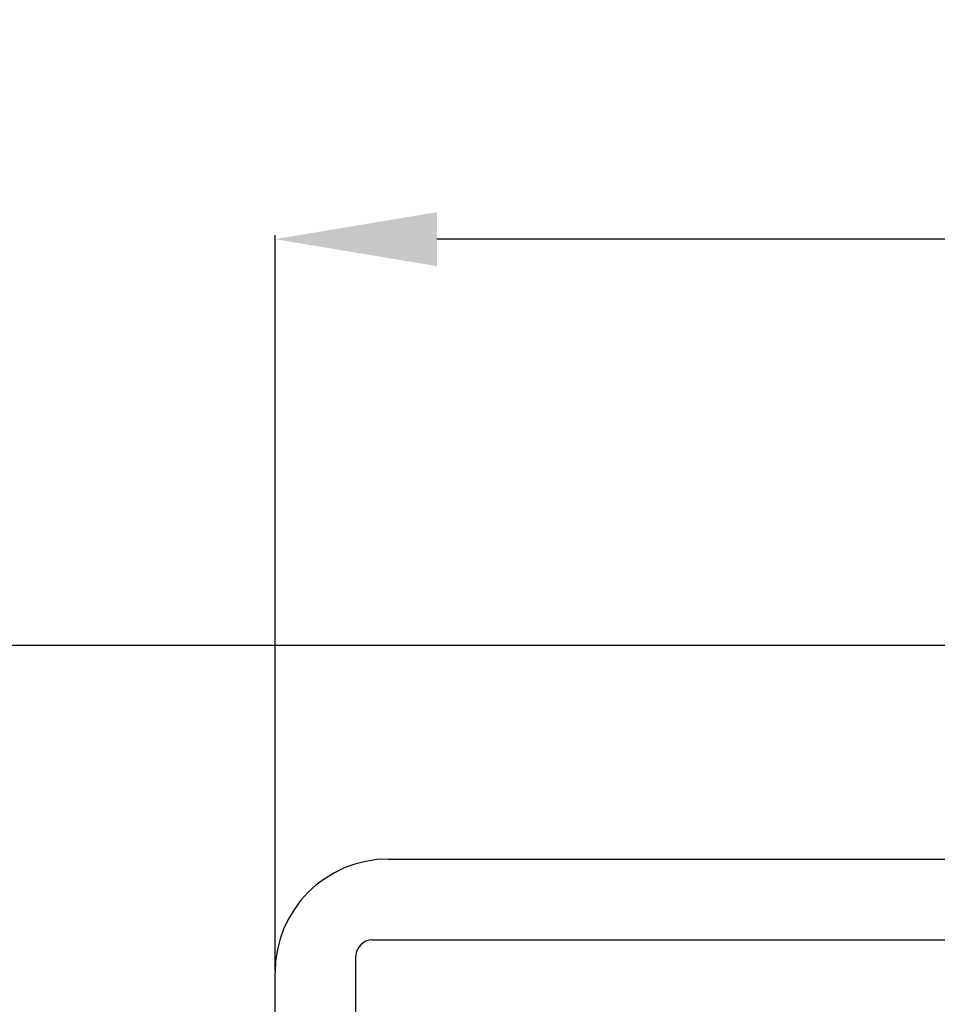
# Model space of a CAD drawing. Units: millimetres. Extents: x 2070 to 6821, y -1643 to 2670.
# Drawn here: x 3658 to 3941, y 137 to 441 of the extents above; entities that cross this region are included whole.
import ezdxf

# ---------------------------------------------------------------- set-up
doc = ezdxf.new("R2010")
doc.units = ezdxf.units.MM
doc.header["$PDSIZE"] = -1
doc.layers.add('wsporniki', color=7, linetype='Continuous')
doc.layers.add('wymiary', color=250, linetype='Continuous')
doc.dimstyles.new('ISO-25', dxfattribs={"dimtxt": 2.5, "dimasz": 2.5, "dimexe": 1.25, "dimexo": 0.625, "dimtad": 1, "dimtxsty": 'Standard', "dimcen": 2.5, "dimadec": 0, "dimazin": 0, "dimtfac": 1, "dimtmove": 0, "dimatfit": 3, "dimfxl": 1, "dimarcsym": 0})

# ---------------------------------------------------------------- blocks, each defined once
blk = doc.blocks.new('*D17')
at = {"layer": 'Defpoints', "color": 0}
for p in [(3736.73, 373), (3736.73, 146.47), (4636.73, 141.71)]:
    blk.add_point(p, dxfattribs=at)
at = {"layer": 'wymiary', "color": 0, "lineweight": -2}
for p, q in [((3736.73, 147.09), (3736.73, 374.25)), ((4636.73, 142.34), (4636.73, 374.25)), ((4586.73, 373), (3786.73, 373))]:
    blk.add_line(p, q, dxfattribs=at)
at = {"layer": 'wymiary', "color": 0}
for points in [[(3786.73, 381.33), (3786.73, 364.66), (3736.73, 373)], [(4586.73, 381.33), (4586.73, 364.66), (4636.73, 373)]]:
    blk.add_solid(points, dxfattribs=at)
at = {"layer": 'wymiary', "color": 0, "insert": (4186.73, 408), "char_height": 50, "attachment_point": 5}
blk.add_mtext('900', dxfattribs=at)
blk = doc.blocks.new('*D19')
at = {"layer": 'Defpoints', "color": 0}
for p in [(4055.48, 247.47), (3618.75, -406.53), (4055.73, -406.53)]:
    blk.add_point(p, dxfattribs=at)
at = {"layer": 'wymiary', "color": 0, "lineweight": -2}
for p, q in [((4054.85, 247.47), (3617.5, 247.47)), ((3618.75, 197.47), (3618.75, -356.53)), ((4055.1, -406.53), (3617.5, -406.53))]:
    blk.add_line(p, q, dxfattribs=at)
at = {"layer": 'wymiary', "color": 0}
for points in [[(3610.42, 197.47), (3627.08, 197.47), (3618.75, 247.47)], [(3610.42, -356.53), (3627.08, -356.53), (3618.75, -406.53)]]:
    blk.add_solid(points, dxfattribs=at)
at = {"layer": 'wymiary', "color": 0, "insert": (3583.75, -37.92), "char_height": 50, "attachment_point": 5, "rotation": 90}
blk.add_mtext('660', dxfattribs=at)

msp = doc.modelspace()

# ---------------------------------------------------------------- linework, layer by layer
at = {"layer": 'wsporniki'}
for p, q in [((3771.7265, 181.4677), (3811.7265, 181.4677)), ((3811.7265, 181.4677), (4011.7265, 181.4677)), ((3766.7265, 156.4677), (3811.7265, 156.4677)), ((3811.7265, 156.4677), (4016.7265, 156.4677)), ((3761.7265, -81.0323), (3761.7265, 151.4677)), ((3736.7265, -308.5323), (3736.7265, 146.4677))]:
    msp.add_line(p, q, dxfattribs=at)
for centre, radius in [((3771.7265, 146.4677), 35), ((3766.7265, 151.4677), 5)]:
    msp.add_arc(centre, radius, 90, 180, dxfattribs=at)

# ---------------------------------------------------------------- dimensions: what is measured, and where the dimension line sits
at = {"layer": 'wymiary'}
dim = msp.add_linear_dim(base=(3736.7265, 372.9951), p1=(4636.7265, 141.7134), p2=(3736.7265, 146.4677), text='900', dimstyle='ISO-25', override={"dimtxt": 50, "dimasz": 50, "dimgap": 10}, dxfattribs=at)
dim.commit()
dim.dimension.update_dxf_attribs({"geometry": '*D17', "text_midpoint": (4186.7265, 372.9951), "dimtype": 160})
dim = msp.add_linear_dim(base=(3618.7516, -406.5323), p1=(4055.4765, 247.4677), p2=(4055.7265, -406.5323), angle=90, text='660', dimstyle='ISO-25', override={"dimtxt": 50, "dimasz": 50, "dimgap": 10}, dxfattribs=at)
dim.commit()
dim.dimension.update_dxf_attribs({"geometry": '*D19', "text_midpoint": (3618.7516, -37.9183), "dimtype": 160})

doc.saveas('drawing.dxf')
